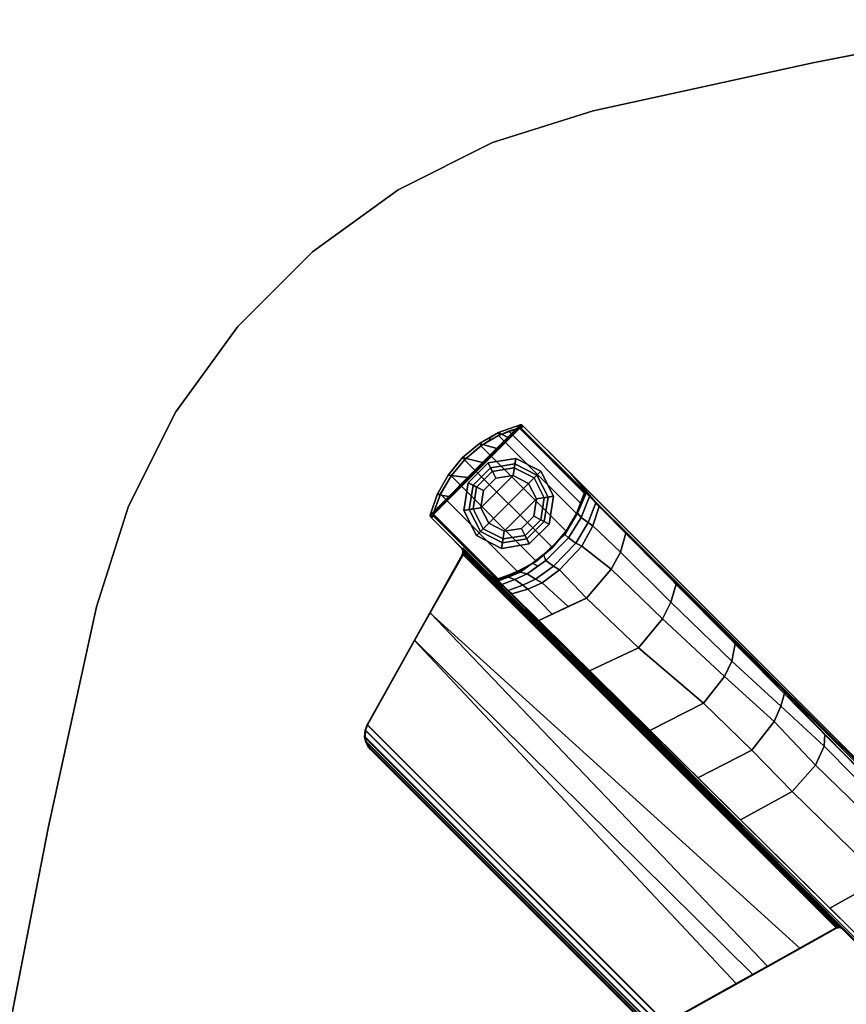
# Model space of a CAD drawing. Units: inches. Extents: x 0 to 180, y 21 to 214.
# Drawn here: x 56 to 66, y 142 to 154 of the extents above; entities that cross this region are included whole.
import ezdxf

# ---------------------------------------------------------------- set-up
doc = ezdxf.new("R2010")
doc.units = ezdxf.units.IN
doc.header["$MEASUREMENT"] = 0
for name, color, linetype in [('TABLE-BASE', 6, 'Continuous'), ('TABLE-GLIDE', 6, 'Continuous'), ('TABLE-TOPEDGE', 6, 'Continuous'), ('TABLE-TOPLAM', 6, 'Continuous')]:
    doc.layers.add(name, color=color, linetype=linetype)

# ---------------------------------------------------------------- blocks, each defined once
blk = doc.blocks.new('UDT1MS_24LP_1T')
at = {"layer": 'TABLE-BASE'}
for p, q in [((15.151, 28.113, 25.958), (15.148, 28.103, 25.958)), ((15.148, 28.103, 25.958), (15.148, 28.089, 25.958)), ((15.157, 28.122, 25.958), (15.151, 28.113, 25.958))]:
    blk.add_line(p, q, dxfattribs=at)
blk.add_arc((10.886, 23.966, 26.995), 0.0625, 314.9978, 29.1475, dxfattribs=at)
for points in [[(13.329, 29.694, 27.324), (13.245, 29.7, 27.324), (9.752, 26.207, 27.324), (9.758, 26.123, 27.324)], [(9.752, 26.207, 27.324), (13.245, 29.7, 27.324), (13.196, 29.69, 27.324), (9.762, 26.256, 27.324)], [(9.783, 26.061, 27.324), (13.391, 29.669, 27.324), (13.329, 29.694, 27.324), (9.758, 26.123, 27.324)], [(13.33, 29.687, 27.027), (9.765, 26.122, 27.027), (9.759, 26.206, 27.027), (13.246, 29.693, 27.027)], [(9.759, 26.206, 27.027), (9.769, 26.255, 27.027), (13.197, 29.683, 27.027), (13.246, 29.693, 27.027)], [(13.196, 29.69, 27.324), (13.134, 29.661, 27.324), (9.791, 26.318, 27.324), (9.762, 26.256, 27.324)], [(9.789, 26.06, 27.027), (9.765, 26.122, 27.027), (13.33, 29.687, 27.027), (13.392, 29.663, 27.027)], [(13.197, 29.683, 27.027), (9.769, 26.255, 27.027), (9.798, 26.317, 27.027), (13.135, 29.654, 27.027)], [(14.418, 29.097, 27.324), (13.391, 29.669, 27.324), (9.783, 26.061, 27.324), (10.372, 25.004, 27.324)], [(14.41, 29.095, 27.027), (10.264, 25.209, 27.014), (9.789, 26.06, 27.027), (13.392, 29.663, 27.027)], [(9.791, 26.318, 27.324), (13.134, 29.661, 27.324), (13.093, 29.628, 27.324), (9.824, 26.359, 27.324)], [(9.798, 26.317, 27.027), (9.831, 26.358, 27.027), (13.094, 29.621, 27.027), (13.135, 29.654, 27.027)], [(13.135, 29.654, 27.027), (13.094, 29.621, 27.027), (13.093, 29.628, 27.324), (13.134, 29.661, 27.324)], [(13.197, 29.683, 27.027), (13.135, 29.654, 27.027), (13.134, 29.661, 27.324), (13.196, 29.69, 27.324)], [(13.246, 29.693, 27.027), (13.197, 29.683, 27.027), (13.196, 29.69, 27.324), (13.245, 29.7, 27.324)], [(13.33, 29.687, 27.027), (13.246, 29.693, 27.027), (13.245, 29.7, 27.324), (13.329, 29.694, 27.324)], [(13.392, 29.663, 27.027), (13.33, 29.687, 27.027), (13.329, 29.694, 27.324), (13.391, 29.669, 27.324)], [(14.41, 29.095, 27.027), (13.392, 29.663, 27.027), (13.391, 29.669, 27.324), (14.418, 29.097, 27.324)], [(13.094, 29.621, 27.027), (9.831, 26.358, 27.027), (9.824, 26.359, 27.324), (13.093, 29.628, 27.324)], [(14.746, 28.906, 26.955), (10.476, 24.83, 27.008), (10.264, 25.209, 27.014), (14.41, 29.095, 27.027)], [(14.748, 28.913, 27.324), (14.418, 29.097, 27.324), (10.372, 25.004, 27.324), (10.688, 24.437, 27.324)], [(14.746, 28.906, 26.955), (14.41, 29.095, 27.027), (14.418, 29.097, 27.324), (14.748, 28.913, 27.324)], [(11.297, 22.075, 27.324), (17.011, 27.79, 27.324), (15.901, 28.9, 27.324), (10.186, 23.186, 27.324)], [(15.457, 28.503, 26.63), (10.941, 23.996, 26.995), (10.476, 24.83, 27.008), (14.746, 28.906, 26.955)], [(15.455, 28.518, 27.324), (14.748, 28.913, 27.324), (10.688, 24.437, 27.324), (10.934, 23.997, 27.324)], [(15.457, 28.503, 26.63), (14.746, 28.906, 26.955), (14.748, 28.913, 27.324), (15.455, 28.518, 27.324)], [(15.929, 28.873, 0.462), (15.156, 28.1, 0.462), (15.16, 28.109, 0.462), (15.919, 28.868, 0.462)], [(15.944, 28.872, 0.462), (15.156, 28.084, 0.462), (15.156, 28.1, 0.462), (15.929, 28.873, 0.462)], [(16.181, 28.784, 0.462), (15.244, 27.847, 0.462), (15.156, 28.084, 0.462), (15.944, 28.872, 0.462)], [(15.163, 28.113, 0.462), (15.915, 28.865, 0.462), (15.919, 28.868, 0.462), (15.16, 28.109, 0.462)], [(15.915, 28.865, 0.462), (15.163, 28.113, 0.462), (15.163, 28.113, 25.294), (15.915, 28.865, 25.294)], [(15.907, 28.905, 27.324), (15.919, 28.868, 25.294), (15.915, 28.865, 25.294), (15.901, 28.9, 27.324)], [(17.011, 27.79, 27.324), (17.016, 27.796, 27.324), (15.907, 28.905, 27.324), (15.901, 28.9, 27.324)], [(15.916, 28.908, 27.324), (15.934, 28.874, 25.294), (15.919, 28.868, 25.294), (15.907, 28.905, 27.324)], [(17.019, 27.805, 27.324), (15.916, 28.908, 27.324), (15.907, 28.905, 27.324), (17.016, 27.796, 27.324)], [(15.919, 28.868, 0.462), (15.915, 28.865, 0.462), (15.915, 28.865, 25.294), (15.919, 28.868, 25.294)], [(15.929, 28.908, 27.324), (15.944, 28.872, 25.294), (15.934, 28.874, 25.294), (15.916, 28.908, 27.324)], [(17.019, 27.818, 27.324), (15.929, 28.908, 27.324), (15.916, 28.908, 27.324), (17.019, 27.805, 27.324)], [(15.929, 28.873, 0.462), (15.919, 28.868, 0.462), (15.919, 28.868, 25.294), (15.934, 28.874, 25.294)], [(16.176, 28.823, 27.324), (16.185, 28.782, 25.294), (15.944, 28.872, 25.294), (15.929, 28.908, 27.324)], [(15.929, 28.908, 27.324), (16.154, 28.683, 27.324), (16.176, 28.823, 27.324), (15.929, 28.908, 27.324)], [(15.944, 28.872, 0.462), (15.929, 28.873, 0.462), (15.934, 28.874, 25.294), (15.944, 28.872, 25.294)], [(16.185, 28.782, 25.294), (16.181, 28.784, 0.462), (15.944, 28.872, 0.462), (15.944, 28.872, 25.294)], [(16.154, 28.683, 27.324), (16.382, 28.456, 27.324), (16.412, 28.69, 27.324), (16.176, 28.823, 27.324)], [(16.412, 28.69, 27.324), (16.408, 28.651, 25.294), (16.185, 28.782, 25.294), (16.176, 28.823, 27.324)], [(16.402, 28.655, 0.462), (15.373, 27.626, 0.462), (15.244, 27.847, 0.462), (16.181, 28.784, 0.462)], [(16.408, 28.651, 25.294), (16.402, 28.655, 0.462), (16.181, 28.784, 0.462), (16.185, 28.782, 25.294)], [(16.382, 28.456, 27.324), (16.562, 28.275, 27.324), (16.624, 28.515, 27.324), (16.412, 28.69, 27.324)], [(16.624, 28.515, 27.324), (16.6, 28.489, 25.294), (16.408, 28.651, 25.294), (16.412, 28.69, 27.324)], [(16.598, 28.491, 0.462), (15.538, 27.43, 0.462), (15.373, 27.626, 0.462), (16.402, 28.655, 0.462)], [(16.408, 28.651, 25.294), (16.6, 28.489, 25.294), (16.598, 28.491, 0.462), (16.402, 28.655, 0.462)], [(10.941, 23.959, 27.324), (10.923, 23.922, 27.324), (15.53, 28.529, 27.324), (15.497, 28.512, 27.324)], [(10.934, 23.997, 27.324), (10.941, 23.959, 27.324), (15.497, 28.512, 27.324), (15.455, 28.518, 27.324)], [(10.953, 24.01, 26.979), (10.941, 23.996, 26.995), (15.457, 28.503, 26.63), (15.447, 28.496, 26.615)], [(10.959, 24.003, 26.976), (10.953, 24.01, 26.979), (15.447, 28.496, 26.615), (15.454, 28.489, 26.612)], [(10.963, 23.999, 26.973), (10.959, 24.003, 26.976), (15.454, 28.489, 26.612), (15.458, 28.484, 26.61)], [(10.972, 23.99, 26.965), (10.963, 23.999, 26.973), (15.458, 28.484, 26.61), (15.466, 28.475, 26.601)], [(10.978, 23.983, 26.954), (10.972, 23.99, 26.965), (15.466, 28.475, 26.601), (15.472, 28.469, 26.591)], [(10.981, 23.979, 26.945), (10.978, 23.983, 26.954), (15.472, 28.469, 26.591), (15.476, 28.464, 26.582)], [(10.983, 23.976, 26.935), (10.981, 23.979, 26.945), (15.476, 28.464, 26.582), (15.478, 28.461, 26.572)], [(10.984, 23.974, 26.919), (10.983, 23.976, 26.935), (15.478, 28.461, 26.572), (15.479, 28.459, 26.556)], [(15.457, 28.503, 26.63), (15.499, 28.497, 26.63), (15.454, 28.489, 26.612), (15.447, 28.496, 26.615)], [(15.454, 28.489, 26.612), (15.454, 28.489, 26.612), (15.499, 28.497, 26.63), (15.466, 28.475, 26.601)], [(15.457, 28.503, 26.63), (15.455, 28.518, 27.324), (15.497, 28.512, 27.324), (15.499, 28.497, 26.63)], [(15.466, 28.475, 26.601), (15.466, 28.475, 26.601), (15.499, 28.497, 26.63), (15.472, 28.469, 26.591)], [(15.472, 28.469, 26.591), (15.472, 28.469, 26.591), (15.499, 28.497, 26.63), (15.476, 28.464, 26.582)], [(15.499, 28.497, 26.63), (15.532, 28.514, 26.63), (15.478, 28.461, 26.572), (15.476, 28.464, 26.582)], [(15.505, 28.488, 26.601), (15.512, 28.492, 26.57), (15.479, 28.459, 26.556), (15.478, 28.461, 26.572)], [(15.53, 28.529, 27.324), (15.532, 28.514, 26.63), (15.499, 28.497, 26.63), (15.497, 28.512, 27.324)], [(15.512, 28.492, 26.57), (15.505, 28.488, 26.601), (15.532, 28.514, 26.63), (15.53, 28.511, 26.608)], [(16.764, 28.294, 0.462), (15.734, 27.264, 0.462), (15.538, 27.43, 0.462), (16.598, 28.491, 0.462)], [(16.562, 28.275, 27.324), (16.734, 28.103, 27.324), (16.795, 28.31, 27.324), (16.624, 28.515, 27.324)], [(16.6, 28.489, 25.294), (16.769, 28.288, 25.294), (16.764, 28.294, 0.462), (16.598, 28.491, 0.462)], [(16.795, 28.31, 27.324), (16.769, 28.288, 25.294), (16.6, 28.489, 25.294), (16.624, 28.515, 27.324)], [(10.186, 23.186, 27.324), (15.32, 28.319, 27.324), (15.067, 28.026, 26.505), (10.2, 23.192, 27.008)], [(16.89, 28.081, 0.462), (15.947, 27.138, 0.462), (15.734, 27.264, 0.462), (16.764, 28.294, 0.462)], [(16.734, 28.103, 27.324), (16.868, 27.969, 27.324), (16.927, 28.08, 27.324), (16.795, 28.31, 27.324)], [(16.769, 28.288, 25.294), (16.834, 28.186, 25.294), (16.89, 28.081, 0.462), (16.764, 28.294, 0.462)], [(16.867, 28.184, 27.324), (16.834, 28.186, 25.294), (16.769, 28.288, 25.294), (16.795, 28.31, 27.324)], [(15.157, 28.122, 25.958), (15.157, 28.122, 25.958), (15.151, 28.113, 25.958), (15.135, 28.083, 26.048)], [(15.135, 28.083, 26.048), (15.151, 28.113, 25.958), (15.148, 28.103, 25.958)], [(15.135, 28.083, 26.048), (15.148, 28.103, 25.958), (15.148, 28.089, 25.958), (15.135, 28.083, 26.048)], [(15.151, 28.113, 25.958), (15.157, 28.105, 25.294), (15.155, 28.094, 25.294), (15.148, 28.103, 25.958)], [(15.148, 28.103, 25.958), (15.155, 28.094, 25.294), (15.156, 28.084, 25.294), (15.148, 28.089, 25.958)], [(15.157, 28.122, 25.958), (15.163, 28.113, 25.294), (15.157, 28.105, 25.294), (15.151, 28.113, 25.958)], [(15.157, 28.105, 25.294), (15.16, 28.109, 0.462), (15.156, 28.1, 0.462), (15.155, 28.094, 25.294)], [(15.155, 28.094, 25.294), (15.156, 28.1, 0.462), (15.156, 28.084, 0.462), (15.156, 28.084, 25.294)], [(15.163, 28.113, 25.294), (15.163, 28.113, 0.462), (15.16, 28.109, 0.462), (15.157, 28.105, 25.294)], [(16.834, 28.186, 25.294), (16.895, 28.071, 25.294), (16.943, 27.958, 0.462), (16.89, 28.081, 0.462)], [(16.927, 28.08, 27.324), (16.895, 28.071, 25.294), (16.834, 28.186, 25.294), (16.867, 28.184, 27.324)], [(10.653, 23.641, 26.961), (15.067, 28.026, 26.505), (14.993, 27.939, 26.263), (10.63, 23.618, 26.875)], [(15.016, 27.964, 26.203), (15.09, 28.041, 26.146), (15.15, 27.884, 26.074), (15.079, 27.789, 26.124)], [(15.09, 28.041, 26.146), (15.135, 28.083, 26.048), (15.177, 27.965, 25.993), (15.15, 27.884, 26.074)], [(15.135, 28.083, 26.048), (15.148, 28.089, 25.958), (15.174, 28.007, 25.924), (15.177, 27.965, 25.993)], [(15.151, 28.087, 25.663), (15.254, 27.84, 25.599), (15.242, 27.849, 25.855), (15.148, 28.089, 25.958)], [(15.156, 28.084, 25.294), (15.246, 27.843, 25.294), (15.254, 27.84, 25.599), (15.151, 28.087, 25.663)], [(15.156, 28.084, 25.294), (15.156, 28.084, 0.462), (15.244, 27.847, 0.462), (15.246, 27.843, 25.294)], [(15.177, 27.965, 25.993), (15.174, 28.007, 25.924), (15.242, 27.849, 25.855), (15.238, 27.819, 25.933)], [(16.943, 27.958, 0.462), (16.07, 27.086, 0.462), (15.947, 27.138, 0.462), (16.89, 28.081, 0.462)], [(16.868, 27.969, 27.324), (17.019, 27.818, 27.324), (16.927, 28.08, 27.324), (16.868, 27.969, 27.324)], [(17.019, 27.818, 27.324), (16.983, 27.833, 25.294), (16.895, 28.071, 25.294), (16.927, 28.08, 27.324)], [(16.895, 28.071, 25.294), (16.983, 27.833, 25.294), (16.983, 27.833, 0.462), (16.943, 27.958, 0.462)], [(14.993, 27.939, 26.263), (14.984, 27.93, 26.236), (10.642, 23.597, 26.819), (10.63, 23.618, 26.875)], [(10.642, 23.597, 26.819), (14.984, 27.93, 26.236), (14.977, 27.921, 26.213), (10.672, 23.565, 26.797)], [(14.731, 27.433, 26.213), (14.655, 27.596, 26.256), (14.977, 27.921, 26.213), (15.033, 27.728, 26.143)], [(15.033, 27.728, 26.143), (14.977, 27.921, 26.213), (15.016, 27.964, 26.203), (15.079, 27.789, 26.124)], [(15.079, 27.789, 26.124), (15.15, 27.884, 26.074), (15.218, 27.734, 26.016), (15.152, 27.634, 26.067)], [(15.15, 27.884, 26.074), (15.177, 27.965, 25.993), (15.238, 27.819, 25.933), (15.218, 27.734, 26.016)], [(16.983, 27.833, 0.462), (16.195, 27.045, 0.462), (16.07, 27.086, 0.462), (16.943, 27.958, 0.462)], [(15.109, 27.555, 26.095), (15.033, 27.728, 26.143), (15.079, 27.789, 26.124), (15.152, 27.634, 26.067)], [(15.218, 27.734, 26.016), (15.238, 27.819, 25.933), (15.348, 27.671, 25.907), (15.309, 27.606, 25.99)], [(15.238, 27.819, 25.933), (15.242, 27.849, 25.855), (15.343, 27.666, 25.797), (15.348, 27.671, 25.907)], [(15.254, 27.84, 25.599), (15.369, 27.631, 25.562), (15.343, 27.666, 25.797), (15.242, 27.849, 25.855)], [(15.246, 27.843, 25.294), (15.244, 27.847, 0.462), (15.373, 27.626, 0.462), (15.377, 27.62, 25.294)], [(15.246, 27.843, 25.294), (15.377, 27.62, 25.294), (15.369, 27.631, 25.562), (15.254, 27.84, 25.599)], [(16.984, 27.823, 0.462), (16.202, 27.044, 0.462), (16.195, 27.045, 0.462), (16.983, 27.833, 0.462)], [(16.982, 27.813, 0.462), (16.215, 27.046, 0.462), (16.202, 27.044, 0.462), (16.984, 27.823, 0.462)], [(16.982, 27.813, 0.462), (16.976, 27.804, 0.462), (16.224, 27.052, 0.462), (16.215, 27.046, 0.462)], [(16.224, 27.052, 25.294), (16.224, 27.052, 0.462), (16.976, 27.804, 0.462), (16.976, 27.804, 25.294)], [(16.976, 27.804, 0.462), (16.982, 27.813, 0.462), (16.982, 27.813, 25.294), (16.976, 27.804, 25.294)], [(16.976, 27.804, 25.294), (16.976, 27.804, 25.294), (16.976, 27.804, 0.462), (16.982, 27.813, 0.462)], [(17.011, 27.79, 27.324), (16.976, 27.804, 25.294), (16.982, 27.813, 25.294), (17.016, 27.796, 27.324)], [(16.982, 27.813, 25.294), (16.982, 27.813, 0.462), (16.984, 27.823, 0.462), (16.984, 27.823, 25.294)], [(17.016, 27.796, 27.324), (16.982, 27.813, 25.294), (16.984, 27.823, 25.294), (17.019, 27.805, 27.324)], [(16.984, 27.823, 25.294), (16.984, 27.823, 0.462), (16.983, 27.833, 0.462), (16.983, 27.833, 25.294)], [(17.019, 27.805, 27.324), (16.984, 27.823, 25.294), (16.983, 27.833, 25.294), (17.019, 27.818, 27.324)], [(15.109, 27.555, 26.095), (14.821, 27.241, 26.161), (14.731, 27.433, 26.213), (15.033, 27.728, 26.143)], [(15.268, 27.344, 26.069), (15.109, 27.555, 26.095), (15.152, 27.634, 26.067), (15.311, 27.418, 26.026)], [(15.152, 27.634, 26.067), (15.218, 27.734, 26.016), (15.379, 27.508, 25.97), (15.311, 27.418, 26.026)], [(15.309, 27.606, 25.99), (15.348, 27.671, 25.907), (15.453, 27.537, 25.886), (15.379, 27.508, 25.97)], [(15.348, 27.671, 25.907), (15.343, 27.666, 25.797), (15.475, 27.501, 25.774), (15.453, 27.537, 25.886)], [(15.369, 27.631, 25.562), (15.514, 27.463, 25.555), (15.475, 27.501, 25.774), (15.343, 27.666, 25.797)], [(15.377, 27.62, 25.294), (15.539, 27.428, 25.294), (15.514, 27.463, 25.555), (15.369, 27.631, 25.562)], [(15.539, 27.428, 25.294), (15.377, 27.62, 25.294), (15.373, 27.626, 0.462), (15.538, 27.43, 0.462)], [(14.925, 27.019, 26.102), (14.325, 26.391, 26.183), (14.044, 26.981, 26.338), (14.655, 27.596, 26.256)], [(14.925, 27.019, 26.102), (14.821, 27.241, 26.161), (15.109, 27.555, 26.095), (15.268, 27.344, 26.069)], [(15.311, 27.418, 26.026), (15.379, 27.508, 25.97), (15.652, 27.236, 25.97), (15.589, 27.148, 26.032)], [(15.379, 27.508, 25.97), (15.453, 27.537, 25.886), (15.693, 27.279, 25.874), (15.652, 27.236, 25.97)], [(15.453, 27.537, 25.886), (15.475, 27.501, 25.774), (15.712, 27.271, 25.778), (15.693, 27.279, 25.874)], [(15.475, 27.501, 25.774), (15.514, 27.463, 25.555), (15.651, 27.331, 25.565), (15.609, 27.371, 25.777)], [(15.552, 27.075, 26.076), (15.268, 27.344, 26.069), (15.311, 27.418, 26.026), (15.589, 27.148, 26.032)], [(15.514, 27.463, 25.555), (15.539, 27.428, 25.294), (15.741, 27.259, 25.294), (15.651, 27.331, 25.565)], [(15.741, 27.259, 25.294), (15.539, 27.428, 25.294), (15.538, 27.43, 0.462), (15.734, 27.264, 0.462)], [(15.552, 27.075, 26.076), (15.276, 26.719, 26.128), (14.925, 27.019, 26.102), (15.268, 27.344, 26.069)], [(15.651, 27.331, 25.565), (15.753, 27.248, 25.577), (15.712, 27.271, 25.778), (15.609, 27.371, 25.777)], [(15.741, 27.259, 25.294), (15.842, 27.195, 25.294), (15.753, 27.248, 25.577), (15.651, 27.331, 25.565)], [(15.652, 27.236, 25.97), (15.693, 27.279, 25.874), (15.951, 27.126, 25.948), (15.899, 27.083, 26.036)], [(15.693, 27.279, 25.874), (15.712, 27.271, 25.778), (15.959, 27.128, 25.853), (15.951, 27.126, 25.948)], [(15.753, 27.248, 25.577), (15.928, 27.142, 25.606), (15.959, 27.128, 25.853), (15.712, 27.271, 25.778)], [(15.842, 27.195, 25.294), (15.741, 27.259, 25.294), (15.734, 27.264, 0.462), (15.947, 27.138, 0.462)], [(16.43, 27.209, 27.324), (11.297, 22.075, 27.324), (11.303, 22.089, 27.008), (16.137, 26.956, 26.505)], [(15.552, 27.075, 26.076), (15.589, 27.148, 26.032), (15.839, 26.998, 26.102), (15.799, 26.942, 26.133)], [(15.589, 27.148, 26.032), (15.652, 27.236, 25.97), (15.899, 27.083, 26.036), (15.839, 26.998, 26.102)], [(15.842, 27.195, 25.294), (15.957, 27.134, 25.294), (15.928, 27.142, 25.606), (15.753, 27.248, 25.577)], [(15.957, 27.134, 25.294), (15.842, 27.195, 25.294), (15.947, 27.138, 0.462), (16.07, 27.086, 0.462)], [(15.928, 27.142, 25.606), (15.957, 27.134, 25.294), (16.195, 27.045, 25.294), (16.198, 27.04, 25.693)], [(15.959, 27.128, 25.853), (15.928, 27.142, 25.606), (16.198, 27.04, 25.693), (16.2, 27.037, 25.958)], [(15.799, 26.942, 26.133), (15.481, 26.609, 26.176), (15.276, 26.719, 26.128), (15.552, 27.075, 26.076)], [(16.075, 26.905, 26.203), (15.839, 26.998, 26.102), (15.899, 27.083, 26.036), (16.154, 26.98, 26.145)], [(16.194, 27.024, 26.048), (16.154, 26.98, 26.145), (15.899, 27.083, 26.036), (15.951, 27.126, 25.948)], [(15.951, 27.126, 25.948), (15.959, 27.128, 25.853), (16.2, 27.037, 25.958), (16.194, 27.024, 26.048)], [(16.195, 27.045, 25.294), (15.957, 27.134, 25.294), (16.07, 27.086, 0.462), (16.195, 27.045, 0.462)], [(16.195, 27.045, 25.294), (16.195, 27.045, 0.462), (16.202, 27.044, 0.462), (16.205, 27.044, 25.294)], [(16.2, 27.037, 25.958), (16.195, 27.045, 25.294), (16.205, 27.044, 25.294), (16.214, 27.037, 25.958)], [(16.205, 27.044, 25.294), (16.202, 27.044, 0.462), (16.215, 27.046, 0.462), (16.215, 27.046, 25.294)], [(16.214, 27.037, 25.958), (16.205, 27.044, 25.294), (16.215, 27.046, 25.294), (16.224, 27.04, 25.958)], [(16.214, 27.037, 25.958), (16.224, 27.04, 25.958), (16.233, 27.046, 25.958), (16.214, 27.037, 25.958)], [(16.215, 27.046, 25.294), (16.215, 27.046, 0.462), (16.224, 27.052, 0.462), (16.224, 27.052, 25.294)], [(16.224, 27.04, 25.958), (16.215, 27.046, 25.294), (16.224, 27.052, 25.294), (16.233, 27.046, 25.958)], [(16.137, 26.956, 26.505), (11.752, 22.542, 26.961), (11.729, 22.519, 26.875), (16.05, 26.882, 26.263)], [(14.325, 26.391, 26.183), (13.656, 25.604, 26.276), (13.324, 26.253, 26.435), (14.044, 26.981, 26.338)], [(15.276, 26.719, 26.128), (14.672, 26.098, 26.21), (14.325, 26.391, 26.183), (14.925, 27.019, 26.102)], [(16.032, 26.866, 26.213), (15.709, 26.541, 26.256), (15.481, 26.609, 26.176), (15.799, 26.942, 26.133)], [(15.799, 26.942, 26.133), (15.839, 26.998, 26.102), (16.075, 26.905, 26.203), (16.032, 26.866, 26.213)], [(16.041, 26.873, 26.236), (16.032, 26.866, 26.213), (11.676, 22.561, 26.797), (11.708, 22.531, 26.819)], [(11.729, 22.519, 26.875), (11.708, 22.531, 26.819), (16.041, 26.873, 26.236), (16.05, 26.882, 26.263)], [(15.481, 26.609, 26.176), (14.875, 25.999, 26.262), (14.672, 26.098, 26.21), (15.276, 26.719, 26.128)], [(15.709, 26.541, 26.256), (15.093, 25.935, 26.338), (14.875, 25.999, 26.262), (15.481, 26.609, 26.176)], [(14.672, 26.098, 26.21), (13.976, 25.35, 26.309), (13.656, 25.604, 26.276), (14.325, 26.391, 26.183)], [(13.656, 25.604, 26.276), (13.085, 25.02, 26.354), (12.75, 25.672, 26.513), (13.324, 26.253, 26.435)], [(14.875, 25.999, 26.262), (14.164, 25.261, 26.359), (13.976, 25.35, 26.309), (14.672, 26.098, 26.21)], [(10.941, 23.996, 26.995), (10.934, 23.997, 27.324), (9.783, 26.061, 27.324), (9.789, 26.06, 27.027)], [(15.093, 25.935, 26.338), (14.371, 25.22, 26.434), (14.164, 25.261, 26.359), (14.875, 25.999, 26.262)], [(13.085, 25.02, 26.354), (12.587, 24.534, 26.442), (12.242, 25.158, 26.582), (12.75, 25.672, 26.513)], [(13.976, 25.35, 26.309), (13.434, 24.752, 26.394), (13.085, 25.02, 26.354), (13.656, 25.604, 26.276)], [(14.164, 25.261, 26.359), (13.619, 24.67, 26.446), (13.434, 24.752, 26.394), (13.976, 25.35, 26.309)], [(13.787, 24.622, 26.506), (13.619, 24.67, 26.446), (14.164, 25.261, 26.359), (14.371, 25.22, 26.434)], [(12.587, 24.534, 26.442), (11.528, 23.45, 26.588), (11.177, 24.078, 26.727), (12.242, 25.158, 26.582)], [(13.434, 24.752, 26.394), (12.904, 24.25, 26.458), (12.587, 24.534, 26.442), (13.085, 25.02, 26.354)], [(13.619, 24.67, 26.446), (13.134, 24.147, 26.522), (12.904, 24.25, 26.458), (13.434, 24.752, 26.394)], [(13.787, 24.622, 26.506), (13.278, 24.14, 26.58), (13.134, 24.147, 26.522), (13.619, 24.67, 26.446)], [(12.904, 24.25, 26.458), (11.851, 23.163, 26.606), (11.528, 23.45, 26.588), (12.587, 24.534, 26.442)], [(13.134, 24.147, 26.522), (12.05, 23.074, 26.661), (11.851, 23.163, 26.606), (12.904, 24.25, 26.458)], [(11.528, 23.45, 26.588), (11.068, 23.16, 26.736), (10.672, 23.565, 26.797), (11.177, 24.078, 26.727)], [(13.278, 24.14, 26.58), (12.19, 23.066, 26.727), (12.05, 23.074, 26.661), (13.134, 24.147, 26.522)], [(10.941, 23.959, 27.324), (10.948, 23.958, 26.995), (10.93, 23.921, 26.995), (10.923, 23.922, 27.324)], [(10.981, 23.979, 26.945), (10.983, 23.976, 26.935), (10.93, 23.921, 26.995), (10.948, 23.958, 26.995)], [(10.956, 23.948, 26.966), (10.952, 23.941, 26.935), (10.933, 23.923, 26.973), (10.93, 23.921, 26.995)], [(10.934, 23.997, 27.324), (10.941, 23.996, 26.995), (10.948, 23.958, 26.995), (10.941, 23.959, 27.324)], [(10.953, 24.01, 26.979), (10.959, 24.003, 26.976), (10.948, 23.958, 26.995), (10.941, 23.996, 26.995)], [(10.959, 24.003, 26.976), (10.959, 24.003, 26.976), (10.963, 23.999, 26.973), (10.948, 23.958, 26.995)], [(10.972, 23.99, 26.965), (10.948, 23.958, 26.995), (10.963, 23.999, 26.973)], [(10.978, 23.983, 26.954), (10.948, 23.958, 26.995), (10.972, 23.99, 26.965)], [(10.981, 23.979, 26.945), (10.948, 23.958, 26.995), (10.978, 23.983, 26.954)], [(10.983, 23.976, 26.935), (10.984, 23.974, 26.919), (10.952, 23.941, 26.935), (10.956, 23.948, 26.966)]]:
    blk.add_3dface(points, dxfattribs=at)
for points, invisible_edges in [([(14.977, 27.921, 26.213), (15.32, 28.319, 27.324), (15.901, 28.9, 27.324), (15.904, 28.888, 26.696)], 8), ([(14.977, 27.921, 26.213), (15.904, 28.888, 26.696), (15.904, 28.888, 26.696), (15.016, 27.963, 26.203)], 5), ([(15.016, 27.963, 26.203), (15.904, 28.888, 26.696), (15.905, 28.883, 26.456), (15.091, 28.043, 26.145)], 5), ([(15.091, 28.043, 26.145), (15.905, 28.883, 26.456), (15.906, 28.88, 26.308), (15.135, 28.083, 26.048)], 5), ([(15.135, 28.083, 26.048), (15.906, 28.88, 26.308), (15.907, 28.877, 26.132), (15.157, 28.122, 25.958)], 5), ([(15.157, 28.122, 25.958), (15.907, 28.877, 26.132), (15.915, 28.865, 25.294), (15.163, 28.113, 25.294)], 1), ([(16.43, 27.209, 27.324), (16.032, 26.866, 26.213), (16.999, 27.793, 26.696), (17.011, 27.79, 27.324)], 2), ([(16.999, 27.793, 26.696), (16.999, 27.793, 26.696), (16.075, 26.905, 26.203), (16.032, 26.866, 26.213)], 10), ([(16.999, 27.793, 26.696), (16.075, 26.905, 26.203), (16.154, 26.98, 26.145), (16.994, 27.794, 26.456)], 5), ([(16.994, 27.794, 26.456), (16.154, 26.98, 26.145), (16.194, 27.024, 26.048), (16.991, 27.795, 26.308)], 5), ([(16.991, 27.795, 26.308), (16.194, 27.024, 26.048), (16.2, 27.037, 25.958), (16.988, 27.796, 26.132)], 5), ([(16.2, 27.037, 25.958), (16.214, 27.037, 25.958), (16.988, 27.796, 26.132)], 10), ([(16.214, 27.037, 25.958), (16.233, 27.046, 25.958), (16.988, 27.796, 26.132)], 10), ([(16.988, 27.796, 26.132), (16.233, 27.046, 25.958), (16.224, 27.052, 25.294), (16.976, 27.804, 25.294)], 1)]:
    blk.add_3dface(points, dxfattribs=dict(at, invisible_edges=invisible_edges))
at = {"layer": 'TABLE-GLIDE'}
for points in [[(15.994, 28.435, 0.281), (15.984, 28.502, 0.11), (15.681, 28.348, 0.11), (15.728, 28.3, 0.281)], [(15.984, 28.502, 0.11), (16.016, 28.295, 0), (15.829, 28.199, 0), (15.681, 28.348, 0.11)], [(16.289, 28.389, 0.281), (16.319, 28.449, 0.11), (15.984, 28.502, 0.11), (15.994, 28.435, 0.281)], [(16.319, 28.449, 0.11), (16.224, 28.262, 0), (16.016, 28.295, 0), (15.984, 28.502, 0.11)], [(16.56, 28.208, 0.11), (16.373, 28.113, 0), (16.224, 28.262, 0), (16.319, 28.449, 0.11)], [(16.5, 28.178, 0.281), (16.56, 28.208, 0.11), (16.319, 28.449, 0.11), (16.289, 28.389, 0.281)], [(15.728, 28.3, 0.281), (15.681, 28.348, 0.11), (15.526, 28.045, 0.11), (15.593, 28.034, 0.281)], [(15.681, 28.348, 0.11), (15.829, 28.199, 0), (15.733, 28.012, 0), (15.526, 28.045, 0.11)], [(16.002, 28.388, 0.4), (15.994, 28.435, 0.281), (15.728, 28.3, 0.281), (15.762, 28.266, 0.4)], [(16.002, 28.388, 0.462), (16.002, 28.388, 0.4), (15.762, 28.266, 0.4), (15.762, 28.266, 0.462)], [(16.267, 28.346, 0.4), (16.289, 28.389, 0.281), (15.994, 28.435, 0.281), (16.002, 28.388, 0.4)], [(16.267, 28.346, 0.462), (16.267, 28.346, 0.4), (16.002, 28.388, 0.4), (16.002, 28.388, 0.462)], [(16.457, 28.156, 0.4), (16.5, 28.178, 0.281), (16.289, 28.389, 0.281), (16.267, 28.346, 0.4)], [(16.457, 28.156, 0.462), (16.457, 28.156, 0.4), (16.267, 28.346, 0.4), (16.267, 28.346, 0.462)], [(15.762, 28.266, 0.4), (15.728, 28.3, 0.281), (15.593, 28.034, 0.281), (15.64, 28.027, 0.4)], [(15.762, 28.266, 0.462), (15.762, 28.266, 0.4), (15.64, 28.027, 0.4), (15.64, 28.027, 0.462)], [(15.829, 28.199, 0), (16.016, 28.295, 0), (16.406, 27.905, 0), (16.31, 27.718, 0)], [(16.406, 27.905, 0), (16.016, 28.295, 0), (16.224, 28.262, 0), (16.373, 28.113, 0)], [(16.123, 27.622, 0), (15.733, 28.012, 0), (15.829, 28.199, 0), (16.31, 27.718, 0)], [(16.613, 27.873, 0.11), (16.406, 27.905, 0), (16.373, 28.113, 0), (16.56, 28.208, 0.11)], [(16.499, 27.891, 0.4), (16.546, 27.883, 0.281), (16.5, 28.178, 0.281), (16.457, 28.156, 0.4)], [(16.499, 27.891, 0.462), (16.499, 27.891, 0.4), (16.457, 28.156, 0.4), (16.457, 28.156, 0.462)], [(16.546, 27.883, 0.281), (16.613, 27.873, 0.11), (16.56, 28.208, 0.11), (16.5, 28.178, 0.281)], [(15.593, 28.034, 0.281), (15.526, 28.045, 0.11), (15.58, 27.709, 0.11), (15.64, 27.74, 0.281)], [(15.526, 28.045, 0.11), (15.733, 28.012, 0), (15.766, 27.804, 0), (15.58, 27.709, 0.11)], [(15.64, 28.027, 0.4), (15.593, 28.034, 0.281), (15.64, 27.74, 0.281), (15.682, 27.761, 0.4)], [(15.64, 28.027, 0.462), (15.64, 28.027, 0.4), (15.682, 27.761, 0.4), (15.682, 27.761, 0.462)], [(15.766, 27.804, 0), (15.733, 28.012, 0), (16.123, 27.622, 0), (15.915, 27.655, 0)], [(16.459, 27.57, 0.11), (16.31, 27.718, 0), (16.406, 27.905, 0), (16.613, 27.873, 0.11)], [(16.377, 27.651, 0.4), (16.411, 27.617, 0.281), (16.546, 27.883, 0.281), (16.499, 27.891, 0.4)], [(16.377, 27.651, 0.462), (16.377, 27.651, 0.4), (16.499, 27.891, 0.4), (16.499, 27.891, 0.462)], [(16.411, 27.617, 0.281), (16.459, 27.57, 0.11), (16.613, 27.873, 0.11), (16.546, 27.883, 0.281)], [(15.58, 27.709, 0.11), (15.766, 27.804, 0), (15.915, 27.655, 0), (15.82, 27.469, 0.11)], [(15.64, 27.74, 0.281), (15.58, 27.709, 0.11), (15.82, 27.469, 0.11), (15.851, 27.529, 0.281)], [(15.682, 27.761, 0.4), (15.64, 27.74, 0.281), (15.851, 27.529, 0.281), (15.872, 27.571, 0.4)], [(15.682, 27.761, 0.462), (15.682, 27.761, 0.4), (15.872, 27.571, 0.4), (15.872, 27.571, 0.462)], [(15.82, 27.469, 0.11), (15.915, 27.655, 0), (16.123, 27.622, 0), (16.156, 27.415, 0.11)], [(16.156, 27.415, 0.11), (16.123, 27.622, 0), (16.31, 27.718, 0), (16.459, 27.57, 0.11)], [(16.138, 27.529, 0.4), (16.145, 27.482, 0.281), (16.411, 27.617, 0.281), (16.377, 27.651, 0.4)], [(16.138, 27.529, 0.462), (16.138, 27.529, 0.4), (16.377, 27.651, 0.4), (16.377, 27.651, 0.462)], [(16.145, 27.482, 0.281), (16.156, 27.415, 0.11), (16.459, 27.57, 0.11), (16.411, 27.617, 0.281)], [(15.851, 27.529, 0.281), (15.82, 27.469, 0.11), (16.156, 27.415, 0.11), (16.145, 27.482, 0.281)], [(15.872, 27.571, 0.4), (15.851, 27.529, 0.281), (16.145, 27.482, 0.281), (16.138, 27.529, 0.4)], [(15.872, 27.571, 0.462), (15.872, 27.571, 0.4), (16.138, 27.529, 0.4), (16.138, 27.529, 0.462)]]:
    blk.add_3dface(points, dxfattribs=at)
at = {"layer": 'TABLE-TOPEDGE'}
for points in [[(9.497, 34.037, 28.5), (12.163, 33.517, 28.5), (12.163, 33.517, 27.324), (9.497, 34.037, 27.324)], [(12.163, 33.517, 28.5), (14.817, 32.937, 28.5), (14.817, 32.937, 27.324), (12.163, 33.517, 27.324)], [(14.817, 32.937, 27.324), (14.817, 32.937, 28.5), (16.034, 32.553, 28.5), (16.034, 32.553, 27.324)], [(16.034, 32.553, 27.324), (16.034, 32.553, 28.5), (17.175, 31.979, 28.5), (17.175, 31.979, 27.324)], [(17.175, 31.979, 27.324), (17.175, 31.979, 28.5), (18.209, 31.232, 28.5), (18.209, 31.232, 27.324)], [(18.209, 31.232, 27.324), (18.209, 31.232, 28.5), (19.112, 30.329, 28.5), (19.112, 30.329, 27.324)], [(19.112, 30.329, 27.324), (19.112, 30.329, 28.5), (19.859, 29.295, 28.5), (19.859, 29.295, 27.324)], [(19.859, 29.295, 27.324), (19.859, 29.295, 28.5), (20.433, 28.154, 28.5), (20.433, 28.154, 27.324)], [(20.433, 28.154, 27.324), (20.433, 28.154, 28.5), (20.817, 26.937, 28.5), (20.817, 26.937, 27.324)], [(21.397, 24.283, 27.324), (20.817, 26.937, 27.324), (20.817, 26.937, 28.5), (21.397, 24.283, 28.5)], [(21.917, 21.617, 27.324), (21.397, 24.283, 27.324), (21.397, 24.283, 28.5), (21.917, 21.617, 28.5)]]:
    blk.add_3dface(points, dxfattribs=at)
at = {"layer": 'TABLE-TOPLAM'}
for points, invisible_edges in [([(-5.527, 11.757, 27.324), (9.497, 34.037, 27.324), (12.163, 33.517, 27.324), (14.817, 32.937, 27.324)], 9), ([(12.163, 33.517, 28.5), (9.497, 34.037, 28.5), (-5.527, 11.757, 28.5), (14.817, 32.937, 28.5)], 6), ([(-2.255, 11.303, 27.324), (-5.527, 11.757, 27.324), (14.817, 32.937, 27.324), (16.034, 32.553, 27.324)], 10), ([(14.817, 32.937, 28.5), (-5.527, 11.757, 28.5), (-2.255, 11.303, 28.5), (16.034, 32.553, 28.5)], 5), ([(-2.255, 11.303, 27.324), (16.034, 32.553, 27.324), (17.175, 31.979, 27.324), (-1.84, 11.18, 27.324)], 5), ([(17.175, 31.979, 28.5), (16.034, 32.553, 28.5), (-2.255, 11.303, 28.5), (-1.84, 11.18, 28.5)], 10), ([(-1.468, 10.958, 27.324), (-1.84, 11.18, 27.324), (17.175, 31.979, 27.324), (18.209, 31.232, 27.324)], 10), ([(17.175, 31.979, 28.5), (-1.84, 11.18, 28.5), (-1.468, 10.958, 28.5), (18.209, 31.232, 28.5)], 5), ([(18.209, 31.232, 27.324), (19.112, 30.329, 27.324), (19.859, 29.295, 27.324), (-1.468, 10.958, 27.324)], 12), ([(19.859, 29.295, 28.5), (19.112, 30.329, 28.5), (18.209, 31.232, 28.5), (-1.468, 10.958, 28.5)], 12), ([(-1.162, 10.652, 27.324), (-1.468, 10.958, 27.324), (19.859, 29.295, 27.324), (20.433, 28.154, 27.324)], 10), ([(19.859, 29.295, 28.5), (-1.468, 10.958, 28.5), (-1.162, 10.652, 28.5), (20.433, 28.154, 28.5)], 5), ([(20.433, 28.154, 27.324), (-0.817, 9.865, 27.324), (-0.94, 10.28, 27.324), (-1.162, 10.652, 27.324)], 9), ([(-0.94, 10.28, 28.5), (-0.817, 9.865, 28.5), (20.433, 28.154, 28.5), (-1.162, 10.652, 28.5)], 6), ([(21.397, 24.283, 27.324), (-0.817, 9.865, 27.324), (20.433, 28.154, 27.324), (20.817, 26.937, 27.324)], 3), ([(20.433, 28.154, 28.5), (-0.817, 9.865, 28.5), (21.397, 24.283, 28.5), (20.817, 26.937, 28.5)], 3), ([(21.397, 24.283, 27.324), (21.917, 21.617, 27.324), (-0.363, 6.593, 27.324), (-0.817, 9.865, 27.324)], 10), ([(-0.363, 6.593, 28.5), (21.917, 21.617, 28.5), (21.397, 24.283, 28.5), (-0.817, 9.865, 28.5)], 5)]:
    blk.add_3dface(points, dxfattribs=dict(at, invisible_edges=invisible_edges))

msp = doc.modelspace()

# ---------------------------------------------------------------- block references
at = {"rotation": 90}
msp.add_blockref('UDT1MS_24LP_1T', (90, 132), dxfattribs=at)

doc.saveas('drawing.dxf')
